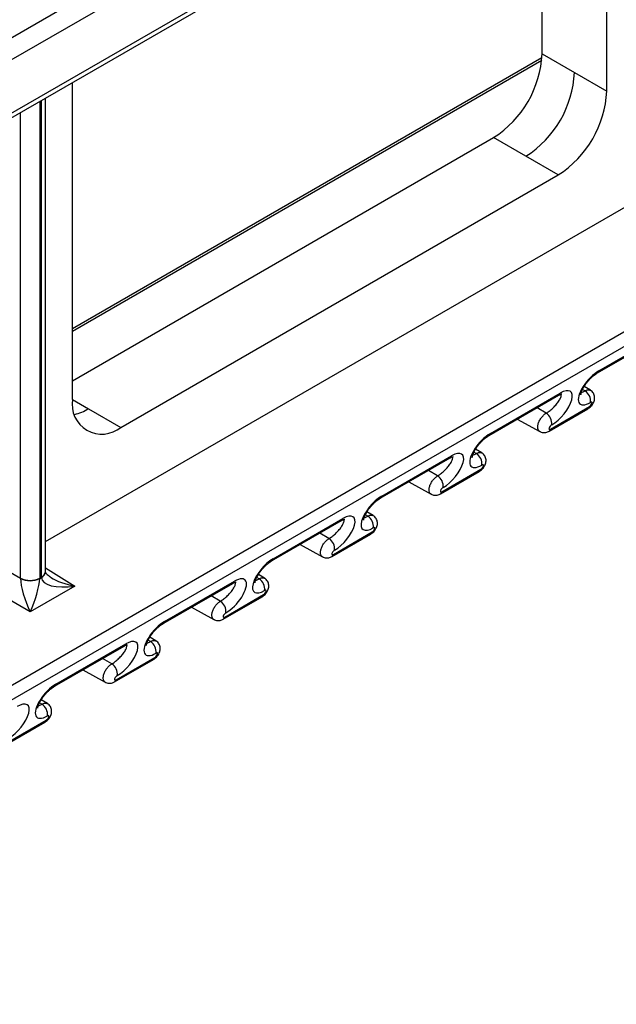
# Model space of a CAD drawing. Units: inches. Extents: x 0.5 to 8, y 0.5 to 10.5.
# Drawn here: x 6.5 to 6.6, y 3.4 to 3.6 of the extents above; entities that cross this region are included whole.
import ezdxf

# ---------------------------------------------------------------- set-up
doc = ezdxf.new("R2010")
doc.units = ezdxf.units.IN
doc.header["$MEASUREMENT"] = 0

msp = doc.modelspace()

# ---------------------------------------------------------------- linework, layer by layer
at = {"color": 7, "linetype": 'Continuous', "lineweight": 25}
for p, q in [((5.988597284160844, 3.202535116772776), (7.529322085272772, 4.09197661216013)), ((7.530043933502227, 4.089690185039285), (5.989887451892245, 3.200576773516943)), ((6.37718022441528, 3.544974136373211), (6.768718156641572, 3.77100417346283)), ((6.770470497113471, 3.767951294539729), (6.37893256488718, 3.541921257450109)), ((6.384312121484074, 3.535308884555928), (6.765090940516576, 3.755127817805836)), ((6.384531161048481, 3.534589680531732), (6.763836163877827, 3.753557797797685)), ((6.576263058593296, 3.587504386331196), (6.576263058593296, 3.645274148999198)), ((6.564477945337818, 3.59430778739912), (6.564477945337818, 3.638470747931275)), ((6.564454582906181, 3.593552687690609), (6.47885909948485, 3.544139466901453)), ((6.564477945337818, 3.59430778739912), (6.570370501965558, 3.590906086865158)), ((6.570370501965558, 3.590906086865158), (6.576263058593296, 3.587504386331196)), ((6.47885909948485, 3.531274277629407), (6.47885909948485, 3.589044040297409)), ((6.473939881196781, 3.499881884974941), (6.473939881196781, 3.586204236026641)), ((6.47885909948485, 3.534674319616684), (6.555639110572987, 3.578998476551657)), ((6.561531667200725, 3.575596776017695), (6.555639110572987, 3.578998476551657)), ((6.567424223828464, 3.572195075483732), (6.561531667200725, 3.575596776017695)), ((6.487697934249682, 3.526170068179728), (6.567424223828464, 3.572195075483732)), ((6.473939881196781, 3.505350489914577), (6.585205084865995, 3.56958252477551)), ((6.574573095886059, 3.536099734516957), (6.587301017947417, 3.543447407523361)), ((6.574847675889421, 3.536490361080698), (6.587575597950779, 3.543838034087102)), ((6.573290521044302, 3.532942645561001), (6.572154511320558, 3.533631237104043)), ((6.554774106012835, 3.524670020951439), (6.567502028074193, 3.532017693957843)), ((6.555048686016197, 3.52506064751518), (6.567776608077555, 3.532408320521584)), ((6.56602530515319, 3.525871850635002), (6.573096372965057, 3.529953891194115)), ((6.481805377621942, 3.529571768713689), (6.487697934249682, 3.526170068179728)), ((6.56575072514983, 3.525481224071261), (6.572821792961696, 3.529563264630375)), ((6.559959516541534, 3.527663494731776), (6.56404361935505, 3.525420791965874)), ((6.535249696142974, 3.513630933949663), (6.547977618204332, 3.520978606956066)), ((6.553491531171079, 3.521512931995483), (6.552355521447335, 3.522201523538524)), ((6.534975116139612, 3.513240307385921), (6.54770303820097, 3.520587980392325)), ((6.545951735276606, 3.514051510505743), (6.553022803088472, 3.518133551064857)), ((6.546226315279967, 3.514442137069483), (6.553297383091833, 3.518524177628597)), ((6.540160526668312, 3.516233781166258), (6.544244629481827, 3.513991078400356)), ((6.533692541297855, 3.510083218429966), (6.532556531574111, 3.510771809973007)), ((6.51517612626639, 3.501810593820403), (6.527904048327747, 3.509158266826808)), ((6.51545070626975, 3.502201220384144), (6.528178628331109, 3.509548893390548)), ((6.526152745403383, 3.502621796940225), (6.533223813215248, 3.506703837499339)), ((6.526427325406744, 3.503012423503966), (6.533498393218609, 3.50709446406308)), ((6.520361536795088, 3.50480406760074), (6.524445639608603, 3.502561364834838)), ((6.463670770300221, 3.50197355978234), (6.469397801380656, 3.498667396674529)), ((6.513893551424632, 3.498653504864448), (6.512757541700887, 3.499342096407489)), ((6.471164703787152, 3.492545184644829), (6.461461398158349, 3.498146814991022)), ((6.47290162934074, 3.498605941281228), (6.473208233068777, 3.498782939845903)), ((6.495377136393166, 3.490380880254885), (6.508105058454523, 3.497728553261289)), ((6.495651716396527, 3.490771506818627), (6.508379638457884, 3.49811917982503)), ((6.479287446536407, 3.497234344222406), (6.471164703787152, 3.492545184644829)), ((6.50635375553016, 3.491192083374707), (6.513424823342025, 3.49527412393382)), ((6.50662833553352, 3.491582709938448), (6.513699403345386, 3.495664750497562)), ((6.500562546921865, 3.493374354035222), (6.504646649735379, 3.49113165126932)), ((6.494094561551409, 3.48722379129893), (6.492958551827663, 3.487912382841971)), ((6.475578146519942, 3.478951166689368), (6.4883060685813, 3.486298839695771)), ((6.475852726523303, 3.479341793253108), (6.488580648584661, 3.486689466259512)), ((6.486554765656936, 3.47976236980919), (6.493625833468801, 3.483844410368303)), ((6.486829345660297, 3.48015299637293), (6.493900413472162, 3.484235036932045)), ((6.480763557048641, 3.481944640469704), (6.484847659862155, 3.479701937703802)), ((6.474295571678184, 3.475794077733412), (6.47315956195444, 3.476482669276453)), ((6.466755775783713, 3.468332656243671), (6.473826843595578, 3.472414696802785)), ((6.467030355787075, 3.468723282807411), (6.47410142359894, 3.472805323366525))]:
    msp.add_line(p, q, dxfattribs=at)
at = {"color": 8, "linetype": 'Continuous', "lineweight": 25}
for p, q in [((6.564413780648821, 3.59304312625959), (6.47885909948485, 3.543653460112232)), ((6.47290221425977, 3.585605203654667), (6.47290221425977, 3.498685051603625)), ((6.473207648149748, 3.498861374835163), (6.473207648149748, 3.585781526886205)), ((6.469397801380656, 3.498667396674529), (6.469397801380656, 3.58358214916148)), ((6.57229264425889, 3.532831252786877), (6.571858911225351, 3.533090384062052)), ((6.47885909960159, 3.531272618811227), (6.481805377621942, 3.529571768713689)), ((6.565221576447024, 3.528749212227763), (6.563559916415344, 3.52974196133752)), ((6.552493654385666, 3.521401539221358), (6.552059921352129, 3.521660670496534)), ((6.5454225865738, 3.517319498662245), (6.54376092654212, 3.518312247772002)), ((6.532694664512443, 3.509971825655842), (6.532260931478904, 3.510230956931016)), ((6.525623596700577, 3.505889785096727), (6.523961936668897, 3.506882534206484)), ((6.473939881196781, 3.500540815920294), (6.479287446536407, 3.497234344222406)), ((6.51289567463922, 3.498542112090323), (6.512461941605681, 3.498801243365498)), ((6.505824606827353, 3.494460071531209), (6.504162946795674, 3.495452820640967)), ((6.493096684765995, 3.487112398524806), (6.492662951732458, 3.48737152979998)), ((6.486025616954131, 3.483030357965691), (6.48436395692245, 3.484023107075449)), ((6.473297694892773, 3.475682684959287), (6.472863961859234, 3.475941816234462))]:
    msp.add_line(p, q, dxfattribs=at)
at = {"color": 7, "linetype": 'Continuous', "lineweight": 25}
for centre, radius, start, end in [((6.545287744070723, 3.595181048052378), 0.01921006009465213, 302.6054783400318, 357.3945215143459), ((6.551180300698466, 3.591779347518414), 0.01921006009464889, 302.6054783400227, 357.3945215143495), ((6.557072857326206, 3.588377646984452), 0.01921006009464728, 302.605478340019, 357.3945215143519), ((6.571141404956863, 3.530985950897794), 0.002174969193433227, 352.680832562746, 58.04095642465845), ((6.484247529077682, 3.530400187668149), 0.005458864967856188, 170.7859630095426, 309.2032852357166), ((6.564070337145, 3.52690391033868), 0.002174969193431465, 352.6808325627401, 58.04095642471182), ((6.551342415083643, 3.519556237332276), 0.002174969193430862, 352.680832562737, 58.04095642473165), ((6.544271347271774, 3.515474196773161), 0.002174969193433938, 352.6808325627838, 58.04095642467083), ((6.53154342521042, 3.508126523766761), 0.002174969193429986, 352.680832562676, 58.04095642470688), ((6.52447235739855, 3.504044483207645), 0.002174969193434165, 352.6808325627373, 58.0409564246386), ((6.471132723882825, 3.502106997066942), 0.003852376792062809, 243.233781340417, 297.343516142435), ((6.471166982225877, 3.502111102663438), 0.003910902316402409, 243.1074850753694, 296.3300560923947), ((6.511744435337191, 3.49669681020124), 0.002174969193434933, 352.6808325627636, 58.0409564245989), ((6.504673367525331, 3.492614769642127), 0.002174969193430641, 352.6808325627255, 58.04095642472547), ((6.491945445463973, 3.485267096635722), 0.002174969193431615, 352.6808325627632, 58.04095642474405), ((6.484874377652102, 3.481185056076606), 0.00217496919343679, 352.6808325628392, 58.04095642463605), ((6.472146455590747, 3.473837383070204), 0.002174969193433227, 352.680832562746, 58.04095642465226)]:
    msp.add_arc(centre, radius, start, end, dxfattribs=at)
at = {"color": 8, "linetype": 'Continuous', "lineweight": 25}
for centre, radius, start, end in [((6.574254727232222, 3.53661522150301), 0.0006059523373451272, 301.947246421063, 348.1086470221485), ((6.567184201788984, 3.532532918487908), 0.0006053675445136387, 301.6691689609071, 348.1223768947659), ((6.572503966676493, 3.530078489160434), 0.0006053675445060589, 301.6691689606491, 348.1223768950388), ((6.477062484127158, 3.537573162873852), 0.00930147016385876, 283.5388034691817, 300.6576978997737), ((6.554455737359014, 3.525185507937481), 0.0006059523373274558, 301.9472464203849, 348.1086470227822), ((6.565432838309557, 3.525996477899611), 0.0006054328335074675, 301.7003373117255, 348.1208430875774), ((6.547385211915768, 3.521103204922385), 0.0006053675445057714, 301.6691689605775, 348.1223768950388), ((6.552704976803273, 3.518648775594912), 0.0006053675445005115, 301.6691689605836, 348.1223768953635), ((6.545633848436335, 3.514566764334093), 0.0006054328335065287, 301.7003373116046, 348.1208430875601), ((6.534656747485781, 3.513755794371969), 0.0006059523373380368, 301.9472464209021, 348.1086470224795), ((6.52758622204254, 3.509673491356871), 0.0006053675445106657, 301.6691689607808, 348.1223768948785), ((6.532905986930046, 3.507219062029398), 0.000605367544505681, 301.6691689606711, 348.1223768951622), ((6.525834858563119, 3.50313705076857), 0.0006054328334986442, 301.7003373112533, 348.1208430878741), ((6.514857757612571, 3.502326080806441), 0.0006059523373223008, 301.9472464202063, 348.1086470230244), ((6.472710330886659, 3.499991158048708), 0.001234396439469075, 293.7585289524077, 354.9213300899426), ((6.472677570797255, 3.499932172724593), 0.001265835161416898, 294.7852955453031, 355.9037960513199), ((6.507787232169317, 3.498243777791351), 0.0006053675445095222, 301.6691689607533, 348.1223768949846), ((6.513106997056815, 3.495789348463885), 0.0006053675445139469, 301.6691689609787, 348.122376894807), ((6.49505876773934, 3.490896367240929), 0.000605952337331221, 301.9472464205811, 348.108647022687), ((6.506035868689892, 3.491707337203054), 0.0006054328335016445, 301.7003373114732, 348.1208430878026), ((6.487988242296088, 3.486814064225837), 0.0006053675445163376, 301.6691689611712, 348.1223768947767), ((6.493308007183593, 3.484359634898366), 0.000605367544511352, 301.6691689609459, 348.1223768949781), ((6.486236878816678, 3.480277623637531), 0.0006054328334916631, 301.7003373109736, 348.1208430881231), ((6.475259777866124, 3.479466653675408), 0.0006059523373239755, 301.9472464200952, 348.1086470228362), ((6.473509017310373, 3.472929921332848), 0.0006053675445104816, 301.6691689606872, 348.1223768947789)]:
    msp.add_arc(centre, radius, start, end, dxfattribs=at)
at = {"color": 7, "linetype": 'Continuous', "lineweight": 25}
for centre, major_axis, ratio, start_param, end_param in [((6.574073164064369, 3.533599614339618), (0.00269853321512148, 0.003148314400046815), 0.4107999306477513, 0.8620673026114606, 4.003659956202048), ((6.567002096252503, 3.529517573780504), (0.002698533215120591, 0.00314831440004637), 0.4107999306479118, 4.003659956201639, 7.145252609791051), ((6.573197512602187, 3.530331379396326), (0.0003523879963296395, 0.0004111226784355715), 0.410799930647829, 4.003659956203795, 7.14525260979116), ((6.566126444790322, 3.526249338837213), (0.0003523879963287513, 0.0004111226784351275), 0.410799930647456, 0.8620673026111201, 4.003659956200558), ((6.554274174191145, 3.5221699007741), (0.002698533215120591, 0.003148314400045925), 0.4107999306481078, 0.8620673026113173, 4.00365995620154), ((6.54720310637928, 3.518087860214986), (0.002698533215120591, 0.00314831440004637), 0.4107999306480047, 4.003659956201528, 7.14525260979094), ((6.553398522728964, 3.518901665830809), (0.0003523879963287513, 0.0004111226784346834), 0.4107999306477118, 4.0036599562013, 7.145252609790703), ((6.546327454917098, 3.514819625271695), (0.0003523879963287513, 0.0004111226784346834), 0.4107999306477118, 0.8620673026111164, 4.003659956201673), ((6.534475184317923, 3.510740187208583), (0.002698533215119702, 0.003148314400045925), 0.4107999306476771, 0.8620673026119926, 4.003659956201124), ((6.527404116506056, 3.506658146649468), (0.002698533215121479, 0.00314831440004637), 0.4107999306478545, 4.003659956201963, 7.145252609791011), ((6.533599532855741, 3.507471952265292), (0.0003523879963287513, 0.0004111226784351275), 0.4107999306487014, 4.003659956199433, 7.145252609791618), ((6.526528465043874, 3.503389911706177), (0.0003523879963305276, 0.0004111226784355715), 0.4107999306463231, 0.8620673026145915, 4.003659956207185), ((6.514676194444699, 3.499310473643064), (0.002698533215119703, 0.003148314400046815), 0.4107999306478659, 0.8620673026116376, 4.003659956200988), ((6.471203268521339, 3.495074223100054), (-0.001530989302584551, 0.004381583928224408), 0.2183224743208067, 0.5545618420720443, 2.10790487634792), ((6.467156365781545, 3.497410463352864), (0.001562367227049499, 0.002706406039007182), 0.5939577659263985, 5.480403544799831, 5.497552250824874), ((6.471203268521339, 3.495074223100054), (0.001468974960849856, 0.004370822095869809), 0.1956381724666553, 4.162539807860636, 5.715882842136204), ((6.468924132734511, 3.496389953213086), (0.002812271226544816, 0.004871524971553853), 0.5775574346070966, 5.480404830913477, 5.497553536938232), ((6.477185729675005, 3.501159271609037), (0.002813128354720362, 0.004873008757037666), 0.5772057093584857, 2.356265568859657, 2.373414274884484), ((6.479326011270595, 3.499763382677632), (0.006101143875770099, 0.001137759878918842), 0.4007595122129817, 3.078146401390661, 4.631489435665182), ((6.507605126632834, 3.49522843308395), (0.002698533215119703, 0.00314831440004637), 0.410799930647969, 4.003659956201, 7.145252609791187), ((6.513800542982517, 3.496042238699772), (0.0003523879963305276, 0.0004111226784355715), 0.4107999306468568, 4.003659956206171, 7.145252609794281), ((6.506729475170651, 3.491960198140659), (0.0003523879963287513, 0.0004111226784351275), 0.410799930647456, 0.8620673026111201, 4.003659956200558), ((6.494877204571476, 3.487880760077547), (0.002698533215119702, 0.003148314400045925), 0.4107999306480024, 0.8620673026116012, 4.003659956201412), ((6.487806136759611, 3.483798719518433), (0.002698533215119703, 0.00314831440004637), 0.410799930647969, 4.003659956201364, 7.145252609791139), ((6.494001553109293, 3.484612525134256), (0.0003523879963296395, 0.0004111226784351274), 0.4107999306470174, 4.003659956202664, 7.145252609790029), ((6.486930485297428, 3.480530484575141), (0.0003523879963296395, 0.0004111226784351274), 0.4107999306475511, 0.8620673026098014, 4.003659956202022), ((6.475078214698252, 3.476451046512028), (0.002698533215120591, 0.003148314400045925), 0.4107999306479452, 0.8620673026115129, 4.003659956201735), ((6.468007146886387, 3.472369005952915), (0.002698533215121479, 0.00314831440004637), 0.4107999306477848, 4.003659956201997, 7.14525260979141), ((6.474202563236071, 3.473182811568737), (0.0003523879963287513, 0.0004111226784346834), 0.4107999306502025, 4.003659956198304, 7.145252609790489)]:
    msp.add_ellipse(centre, major_axis=major_axis, ratio=ratio, start_param=start_param, end_param=end_param, dxfattribs=at)
at = {"color": 8, "linetype": 'Continuous', "lineweight": 25}
msp.add_ellipse((6.479326011270595, 3.499763382677632), major_axis=(0.006064220059249337, -0.001321936307453253), ratio=0.4007550333039706, start_param=3.983659469785833, end_param=4.793192839875677, dxfattribs=at)
at = {"color": 7, "linetype": 'Continuous', "lineweight": 25}
for points, knots in [([(6.571555795166345, 3.532135903348997), (6.571556107234726, 3.53213445772291), (6.571559584092023, 3.532118351523376), (6.571552834397573, 3.53218149129757), (6.571574478906561, 3.532326658924556), (6.571635436473304, 3.532565904765541), (6.571750815596642, 3.53287543988347), (6.571926620010275, 3.533246139790116), (6.572163784916492, 3.533659480735148), (6.572457207543954, 3.534095928364563), (6.572797116479602, 3.534534744973278), (6.573169950361598, 3.534955847153991), (6.573560077211479, 3.535341677677904), (6.573948848759119, 3.535675448192846), (6.574293418174969, 3.535930284223824), (6.574489533436686, 3.536049105950647), (6.574573095886059, 3.536099734516957)], [0, 0, 0, 0, 0.006429890545943346, 0.07163754243935508, 0.1383807494542261, 0.2087350708370923, 0.2835328968320338, 0.362336670021961, 0.4441323815058019, 0.5277666849665578, 0.6121833246251097, 0.6963963460670245, 0.7796031343954696, 0.8612657828139899, 0.9408869513854434, 1, 1, 1, 1]), ([(6.567502028074193, 3.532017693957843), (6.56755699933421, 3.532048240664234), (6.567709113426764, 3.532132768188651), (6.567904492714437, 3.532216434186982), (6.568065695297015, 3.532261742137779), (6.568086851484978, 3.532263138962103), (6.568097834043472, 3.532263864078786)], [0, 0, 0, 0, 0.168154907832835, 0.465310986248887, 0.7224332955824626, 1, 1, 1, 1]), ([(6.572821792961696, 3.529563264630375), (6.572903024236344, 3.529614458117833), (6.573103742842172, 3.529740954783984), (6.573392378863864, 3.530005001475716), (6.573681163314863, 3.530359147535493), (6.573897933529381, 3.530744309353362), (6.574028821509709, 3.531135719257564), (6.574076147996202, 3.531511454155773), (6.574045123394701, 3.531880497680564), (6.57393184685201, 3.532240527568193), (6.573732528662562, 3.532565543347911), (6.573511018259613, 3.532805946706589), (6.573341283941764, 3.532900188232579), (6.573283768716686, 3.532932122390902)], [0, 0, 0, 0, 0.07070656015087115, 0.174712538215498, 0.2811520229342064, 0.3979199383278973, 0.4972830995063527, 0.5867862717125419, 0.6762009648987789, 0.7670680962514266, 0.8593009757500796, 0.9523235127080795, 1, 1, 1, 1]), ([(6.551756805293122, 3.520706189783479), (6.551757117361503, 3.520704744157393), (6.5517605942188, 3.520688637957858), (6.55175384452435, 3.520751777732051), (6.551775489033338, 3.520896945359037), (6.551836446600081, 3.521136191200022), (6.551951825723418, 3.521445726317952), (6.552127630137052, 3.521816426224598), (6.552364795043268, 3.52222976716963), (6.55265821767073, 3.522666214799045), (6.552998126606379, 3.52310503140776), (6.553370960488376, 3.523526133588473), (6.553761087338256, 3.523911964112386), (6.554149858885896, 3.524245734627328), (6.554494428301747, 3.524500570658306), (6.554690543563463, 3.524619392385129), (6.554774106012835, 3.524670020951439)], [0, 0, 0, 0, 0.006429890545943346, 0.07163754243935508, 0.1383807494542261, 0.2087350708370923, 0.2835328968320338, 0.362336670021961, 0.4441323815058019, 0.5277666849665578, 0.6121833246251097, 0.6963963460670245, 0.7796031343954696, 0.8612657828139899, 0.9408869513854434, 1, 1, 1, 1]), ([(6.56404952038426, 3.525430258340573), (6.564087106067623, 3.525406094723706), (6.564227621041121, 3.525315758465853), (6.56450529252566, 3.525243504464416), (6.56485096872476, 3.525209842170936), (6.565185411327603, 3.525250552064811), (6.565487101810563, 3.525341977357109), (6.565667460404501, 3.525437243359144), (6.565750725149829, 3.52548122407126)], [0, 0, 0, 0, 0.0742934004071891, 0.2777476489831563, 0.4692752153152402, 0.6546156715041201, 0.8405491109426148, 1, 1, 1, 1]), ([(6.553022803088472, 3.518133551064857), (6.553104034363121, 3.518184744552316), (6.553304752968949, 3.518311241218466), (6.553593388990641, 3.518575287910198), (6.553882173441639, 3.518929433969975), (6.554098943656159, 3.519314595787845), (6.554229831636486, 3.519706005692046), (6.554277158122979, 3.520081740590256), (6.554246133521479, 3.520450784115045), (6.554132856978786, 3.520810814002676), (6.553933538789338, 3.521135829782393), (6.55371202838639, 3.521376233141071), (6.55354229406854, 3.521470474667061), (6.553484778843462, 3.521502408825383)], [0, 0, 0, 0, 0.07070656015087229, 0.1747125382155008, 0.2811520229342109, 0.3979199383279037, 0.4972830995063607, 0.5867862717125513, 0.6762009648987897, 0.7670680962514389, 0.8593009757500932, 0.9523235127080947, 1, 1, 1, 1]), ([(6.54770303820097, 3.520587980392325), (6.547758009460987, 3.520618527098717), (6.547910123553542, 3.520703054623134), (6.548105502841213, 3.520786720621464), (6.548266705423793, 3.520832028572261), (6.548287861611754, 3.520833425396585), (6.548298844170249, 3.520834150513268)], [0, 0, 0, 0, 0.1681549078328312, 0.4653109862488765, 0.7224332955824463, 0.9999999999999999, 0.9999999999999999, 0.9999999999999999, 0.9999999999999999]), ([(6.544250530511037, 3.514000544775056), (6.5442881161944, 3.513976381158187), (6.544428631167898, 3.513886044900335), (6.544706302652437, 3.513813790898898), (6.545051978851537, 3.513780128605418), (6.54538642145438, 3.513820838499293), (6.54568811193734, 3.513912263791591), (6.545868470531278, 3.514007529793626), (6.545951735276606, 3.514051510505743)], [0, 0, 0, 0, 0.07429340040719853, 0.2777476489831637, 0.4692752153152456, 0.6546156715041236, 0.8405491109426162, 0.9999999999999999, 0.9999999999999999, 0.9999999999999999, 0.9999999999999999]), ([(6.5319578154199, 3.509276476217962), (6.53195812748828, 3.509275030591876), (6.531961604345577, 3.509258924392341), (6.531954854651127, 3.509322064166535), (6.531976499160113, 3.50946723179352), (6.532037456726859, 3.509706477634505), (6.532152835850195, 3.510016012752435), (6.532328640263829, 3.510386712659081), (6.532565805170044, 3.510800053604113), (6.532859227797506, 3.511236501233528), (6.533199136733156, 3.511675317842243), (6.533571970615152, 3.512096420022956), (6.533962097465032, 3.512482250546869), (6.534350869012672, 3.512816021061811), (6.534695438428522, 3.513070857092789), (6.534891553690239, 3.513189678819612), (6.534975116139612, 3.513240307385922)], [0, 0, 0, 0, 0.006429890545943346, 0.07163754243935508, 0.1383807494542261, 0.2087350708370923, 0.2835328968320338, 0.362336670021961, 0.4441323815058019, 0.5277666849665578, 0.6121833246251097, 0.6963963460670245, 0.7796031343954696, 0.8612657828139899, 0.9408869513854434, 1, 1, 1, 1]), ([(6.533223813215248, 3.506703837499339), (6.533305044489897, 3.506755030986797), (6.533505763095725, 3.506881527652947), (6.533794399117418, 3.50714557434468), (6.534083183568417, 3.507499720404457), (6.534299953782934, 3.507884882222327), (6.534430841763263, 3.508276292126528), (6.534478168249755, 3.508652027024738), (6.534447143648256, 3.509021070549528), (6.534333867105563, 3.509381100437158), (6.534134548916115, 3.509706116216875), (6.533913038513166, 3.509946519575553), (6.533743304195316, 3.510040761101543), (6.53368578897024, 3.510072695259866)], [0, 0, 0, 0, 0.07070656015087115, 0.174712538215498, 0.2811520229342064, 0.3979199383278973, 0.4972830995063527, 0.5867862717125419, 0.6762009648987789, 0.7670680962514266, 0.8593009757500796, 0.9523235127080795, 1, 1, 1, 1]), ([(6.527904048327747, 3.509158266826808), (6.527959019587763, 3.509188813533199), (6.528111133680318, 3.509273341057615), (6.52830651296799, 3.509357007055947), (6.52846771555057, 3.509402315006743), (6.528488871738531, 3.509403711831067), (6.528499854297026, 3.50940443694775)], [0, 0, 0, 0, 0.168154907832835, 0.465310986248887, 0.7224332955824626, 1, 1, 1, 1]), ([(6.512158825546675, 3.497846762652443), (6.512159137615056, 3.497845317026357), (6.512162614472353, 3.497829210826823), (6.512155864777903, 3.497892350601016), (6.512177509286891, 3.498037518228002), (6.512238466853635, 3.498276764068987), (6.512353845976971, 3.498586299186917), (6.512529650390605, 3.498956999093561), (6.51276681529682, 3.499370340038595), (6.513060237924283, 3.499806787668009), (6.513400146859932, 3.500245604276724), (6.513772980741929, 3.500666706457437), (6.514163107591809, 3.50105253698135), (6.514551879139448, 3.501386307496292), (6.5148964485553, 3.50164114352727), (6.515092563817015, 3.501759965254094), (6.51517612626639, 3.501810593820403)], [0, 0, 0, 0, 0.006429890545943346, 0.07163754243935508, 0.1383807494542261, 0.2087350708370923, 0.2835328968320338, 0.362336670021961, 0.4441323815058019, 0.5277666849665578, 0.6121833246251097, 0.6963963460670245, 0.7796031343954696, 0.8612657828139899, 0.9408869513854434, 1, 1, 1, 1]), ([(6.524451540637814, 3.502570831209537), (6.524489126321176, 3.50254666759267), (6.524629641294675, 3.502456331334817), (6.524907312779213, 3.50238407733338), (6.525252988978313, 3.5023504150399), (6.525587431581157, 3.502391124933776), (6.525889122064116, 3.502482550226073), (6.526069480658054, 3.502577816228107), (6.526152745403383, 3.502621796940225)], [0, 0, 0, 0, 0.0742934004071891, 0.2777476489831563, 0.4692752153152402, 0.6546156715041201, 0.8405491109426148, 1, 1, 1, 1]), ([(6.473940185648125, 3.499840896744804), (6.473940138344312, 3.499844263838756), (6.473939949114103, 3.499857733278949), (6.473939910304644, 3.499871534092291), (6.473939881196781, 3.499881884974941)], [0, 0, 0, 0, 0.2499802444135964, 1, 1, 1, 1]), ([(6.474913923139265, 3.498824235221635), (6.474802677299714, 3.498894508488648), (6.47456094282879, 3.499047210568026), (6.474282306778705, 3.499294708145708), (6.474081876562031, 3.499525498498498), (6.473978463361965, 3.499698537140437), (6.473941530487958, 3.499805561240907), (6.473940656406675, 3.499828527620852), (6.473940185648125, 3.499840896744805)], [0, 0, 0, 0, 0.1631900225781305, 0.3546079019877836, 0.521814914958143, 0.6737326559563067, 0.8242804817338493, 1, 1, 1, 1]), ([(6.508105058454523, 3.497728553261289), (6.508160029714539, 3.497759099967681), (6.508312143807094, 3.497843627492097), (6.508507523094766, 3.497927293490429), (6.508668725677346, 3.497972601441226), (6.508689881865307, 3.497973998265549), (6.508700864423802, 3.497974723382232)], [0, 0, 0, 0, 0.1681549078328312, 0.4653109862488765, 0.7224332955824463, 0.9999999999999999, 0.9999999999999999, 0.9999999999999999, 0.9999999999999999]), ([(6.513424823342025, 3.49527412393382), (6.513506054616673, 3.495325317421279), (6.513706773222502, 3.49545181408743), (6.513995409244194, 3.495715860779162), (6.514284193695192, 3.496070006838939), (6.514500963909712, 3.496455168656809), (6.514631851890039, 3.496846578561009), (6.514679178376531, 3.49722231345922), (6.514648153775032, 3.49759135698401), (6.514534877232339, 3.49795138687164), (6.514335559042891, 3.498276402651356), (6.514114048639943, 3.498516806010036), (6.513944314322093, 3.498611047536025), (6.513886799097016, 3.498642981694348)], [0, 0, 0, 0, 0.07070656015087229, 0.1747125382155008, 0.2811520229342109, 0.3979199383279037, 0.4972830995063607, 0.5867862717125513, 0.6762009648987897, 0.7670680962514389, 0.8593009757500932, 0.9523235127080947, 1, 1, 1, 1]), ([(6.492359835673453, 3.486417049086926), (6.492360147741833, 3.48641560346084), (6.492363624599131, 3.486399497261305), (6.492356874904679, 3.486462637035499), (6.492378519413668, 3.486607804662485), (6.492439476980412, 3.48684705050347), (6.492554856103748, 3.487156585621399), (6.492730660517382, 3.487527285528044), (6.492967825423598, 3.487940626473077), (6.493261248051061, 3.488377074102492), (6.493601156986709, 3.488815890711207), (6.493973990868706, 3.48923699289192), (6.494364117718586, 3.489622823415833), (6.494752889266225, 3.489956593930775), (6.495097458682076, 3.490211429961753), (6.495293573943792, 3.490330251688577), (6.495377136393166, 3.490380880254886)], [0, 0, 0, 0, 0.00642989054594131, 0.07163754243935318, 0.1383807494542243, 0.2087350708370906, 0.2835328968320323, 0.3623366700219597, 0.4441323815058008, 0.5277666849665568, 0.6121833246251089, 0.6963963460670238, 0.779603134395469, 0.8612657828139896, 0.9408869513854432, 0.9999999999999999, 0.9999999999999999, 0.9999999999999999, 0.9999999999999999]), ([(6.50465255076459, 3.491141117644019), (6.504690136447953, 3.491116954027152), (6.504830651421451, 3.491026617769299), (6.50510832290599, 3.490954363767862), (6.50545399910509, 3.490920701474382), (6.505788441707933, 3.490961411368257), (6.506090132190892, 3.491052836660555), (6.50627049078483, 3.49114810266259), (6.506353755530159, 3.491192083374707)], [0, 0, 0, 0, 0.07429340040718635, 0.277747648983159, 0.4692752153152428, 0.6546156715041481, 0.8405491109425198, 1, 1, 1, 1]), ([(6.493625833468801, 3.483844410368303), (6.493707064743451, 3.483895603855762), (6.493907783349279, 3.484022100521913), (6.49419641937097, 3.484286147213645), (6.49448520382197, 3.484640293273422), (6.494701974036489, 3.485025455091292), (6.494832862016816, 3.485416864995492), (6.494880188503309, 3.485792599893703), (6.494849163901809, 3.486161643418493), (6.494735887359115, 3.486521673306123), (6.494536569169668, 3.486846689085839), (6.494315058766719, 3.487087092444519), (6.49414532444887, 3.487181333970509), (6.494087809223792, 3.487213268128831)], [0, 0, 0, 0, 0.07070656015087229, 0.1747125382155008, 0.2811520229342109, 0.3979199383279037, 0.4972830995063607, 0.5867862717125513, 0.6762009648987897, 0.7670680962514389, 0.8593009757500932, 0.9523235127080947, 1, 1, 1, 1]), ([(6.4883060685813, 3.486298839695771), (6.488361039841316, 3.486329386402163), (6.488513153933871, 3.48641391392658), (6.488708533221543, 3.486497579924911), (6.488869735804123, 3.486542887875708), (6.488890891992083, 3.486544284700031), (6.488901874550579, 3.486545009816714)], [0, 0, 0, 0, 0.1681549078328312, 0.4653109862488765, 0.7224332955824463, 0.9999999999999999, 0.9999999999999999, 0.9999999999999999, 0.9999999999999999]), ([(6.484853560891367, 3.479711404078501), (6.484891146574729, 3.479687240461634), (6.485031661548228, 3.479596904203782), (6.485309333032766, 3.479524650202344), (6.485655009231867, 3.479490987908864), (6.48598945183471, 3.479531697802739), (6.486291142317668, 3.479623123095037), (6.486471500911608, 3.479718389097072), (6.486554765656936, 3.47976236980919)], [0, 0, 0, 0, 0.07429340040718635, 0.277747648983159, 0.4692752153152428, 0.6546156715041481, 0.8405491109425198, 1, 1, 1, 1]), ([(6.47256084580023, 3.474987335521408), (6.472561157868609, 3.474985889895321), (6.472564634725907, 3.474969783695787), (6.472557885031457, 3.47503292346998), (6.472579529540444, 3.475178091096966), (6.472640487107189, 3.475417336937951), (6.472755866230524, 3.475726872055881), (6.472931670644159, 3.476097571962526), (6.473168835550375, 3.476510912907559), (6.473462258177837, 3.476947360536973), (6.473802167113486, 3.477386177145688), (6.474175000995482, 3.477807279326401), (6.474565127845362, 3.478193109850315), (6.474953899393001, 3.478526880365256), (6.475298468808853, 3.478781716396234), (6.475494584070568, 3.478900538123058), (6.475578146519942, 3.478951166689368)], [0, 0, 0, 0, 0.006429890545943346, 0.07163754243935508, 0.1383807494542261, 0.2087350708370923, 0.2835328968320338, 0.362336670021961, 0.4441323815058019, 0.5277666849665578, 0.6121833246251097, 0.6963963460670245, 0.7796031343954696, 0.8612657828139899, 0.9408869513854434, 1, 1, 1, 1]), ([(6.473826843595578, 3.472414696802785), (6.473908074870227, 3.472465890290244), (6.474108793476055, 3.472592386956394), (6.474397429497747, 3.472856433648126), (6.474686213948747, 3.473210579707904), (6.474902984163265, 3.473595741525773), (6.475033872143593, 3.473987151429974), (6.475081198630086, 3.474362886328184), (6.475050174028586, 3.474731929852974), (6.474936897485892, 3.475091959740604), (6.474737579296445, 3.475416975520321), (6.474516068893496, 3.475657378879), (6.474346334575646, 3.475751620404989), (6.474288819350569, 3.475783554563312)], [0, 0, 0, 0, 0.07070656015087229, 0.1747125382155008, 0.2811520229342109, 0.3979199383279037, 0.4972830995063607, 0.5867862717125513, 0.6762009648987897, 0.7670680962514389, 0.8593009757500932, 0.9523235127080947, 1, 1, 1, 1])]:
    msp.add_open_spline(points, degree=3, knots=knots, dxfattribs=at)
at = {"color": 8, "linetype": 'Continuous', "lineweight": 25}
for points, knots in [([(6.565221576447024, 3.528749212227763), (6.565311926427314, 3.528803855865542), (6.5654949592292, 3.528914554042742), (6.565788271061948, 3.529125022239392), (6.566091286649638, 3.529366679083531), (6.566396903203246, 3.529637416050324), (6.566695947872074, 3.529929502081738), (6.566982797462698, 3.530238611503234), (6.567249938125648, 3.53055850166849), (6.567490796995703, 3.5308839350637), (6.567695085992211, 3.531204461223485), (6.567852916122801, 3.531509478696591), (6.567957397656929, 3.531789167024129), (6.567991935977953, 3.532020953055119), (6.567985323020791, 3.532168119319273), (6.567946059571575, 3.532215108285838), (6.567939811524747, 3.532222585704897)], [0, 0, 0, 0, 0.06367160981295616, 0.128987223984774, 0.1964263351188586, 0.265669800855441, 0.3360941661641755, 0.4082972346924504, 0.4839552853141755, 0.5615152497162529, 0.6428769971099345, 0.7263892037233878, 0.8115370967714569, 0.8991601706153911, 0.9839532188657871, 1, 1, 1, 1]), ([(6.571638038618089, 3.532554990778378), (6.571692227257388, 3.532567780952832), (6.571825473288557, 3.532599231087141), (6.572051023867819, 3.532697730886119), (6.572223890665181, 3.532793258847394), (6.57229264425889, 3.532831252786877)], [0, 0, 0, 0, 0.2921953969095442, 0.7184878134564343, 1, 1, 1, 1]), ([(6.57229264425889, 3.532831252786877), (6.572381178665139, 3.532877203062956), (6.572561496992918, 3.532970790147286), (6.57280813635877, 3.533032313486287), (6.573026670118829, 3.533036536435392), (6.573185307554565, 3.533004596840413), (6.573261722661353, 3.532953475633134), (6.573286607403036, 3.5329368279035)], [0, 0, 0, 0, 0.2327293801528358, 0.4740007239253466, 0.6822525436340894, 0.8965248665532867, 1, 1, 1, 1]), ([(6.56404708391779, 3.525426219591803), (6.564012874839171, 3.525444643009798), (6.563923862155757, 3.525492581099319), (6.563818081355719, 3.525623125902367), (6.563729361943151, 3.525808506972968), (6.563681866237543, 3.526032222672828), (6.563674638519513, 3.526289405566033), (6.563708538299732, 3.526568988008143), (6.563783159095356, 3.52686776227229), (6.563895115792816, 3.527171884544692), (6.564043227162236, 3.527478102250201), (6.564220518506595, 3.527772015055574), (6.564425149313204, 3.528050601504623), (6.564647434967513, 3.52830091173116), (6.564885079516007, 3.528519913657396), (6.565078181587134, 3.528663406001835), (6.56519088481342, 3.528730846623521), (6.565221576447024, 3.528749212227763)], [0, 0, 0, 0, 0.04500459476120992, 0.117102824959214, 0.1873471480652281, 0.2596201248198622, 0.3300107951611664, 0.4024391146889716, 0.4728893964060801, 0.5453854222402035, 0.6157828613663693, 0.6882296757342643, 0.7584858840151093, 0.8307890615026493, 0.9008781452412347, 0.9730068805597359, 1, 1, 1, 1]), ([(6.551839048744865, 3.52112527721286), (6.551893237384165, 3.521138067387314), (6.552026483415333, 3.521169517521623), (6.552252033994595, 3.521268017320601), (6.552424900791958, 3.521363545281877), (6.552493654385666, 3.521401539221358)], [0, 0, 0, 0, 0.2921953969095442, 0.7184878134564343, 1, 1, 1, 1]), ([(6.552493654385666, 3.521401539221358), (6.552582188791916, 3.521447489497438), (6.552762507119695, 3.521541076581768), (6.553009146485546, 3.521602599920769), (6.553227680245606, 3.521606822869873), (6.553386317681341, 3.521574883274894), (6.553462732788129, 3.521523762067615), (6.553487617529812, 3.521507114337981)], [0, 0, 0, 0, 0.2327293801528506, 0.4740007239253767, 0.6822525436341327, 0.8965248665537703, 1, 1, 1, 1]), ([(6.5454225865738, 3.517319498662245), (6.545512936554091, 3.517374142300025), (6.545695969355977, 3.517484840477224), (6.545989281188724, 3.517695308673874), (6.546292296776415, 3.517936965518013), (6.546597913330023, 3.518207702484806), (6.546896957998851, 3.51849978851622), (6.547183807589475, 3.518808897937716), (6.547450948252424, 3.519128788102972), (6.547691807122479, 3.519454221498182), (6.547896096118987, 3.519774747657967), (6.548053926249578, 3.520079765131073), (6.548158407783706, 3.520359453458611), (6.54819294610473, 3.520591239489601), (6.548186333147568, 3.520738405753756), (6.548147069698351, 3.52078539472032), (6.548140821651523, 3.520792872139379)], [0, 0, 0, 0, 0.06367160981292154, 0.1289872239847417, 0.1964263351188286, 0.2656698008554135, 0.3360941661641505, 0.4082972346924278, 0.4839552853141555, 0.5615152497162357, 0.6428769971099203, 0.7263892037233789, 0.8115370967714548, 0.8991601706153921, 0.9839532188657754, 1, 1, 1, 1]), ([(6.544248094044567, 3.513996506026285), (6.544213884965948, 3.514014929444279), (6.544124872282532, 3.514062867533801), (6.544019091482496, 3.514193412336849), (6.543930372069928, 3.51437879340745), (6.543882876364321, 3.51460250910731), (6.54387564864629, 3.514859692000516), (6.54390954842651, 3.515139274442625), (6.543984169222132, 3.515438048706772), (6.544096125919592, 3.515742170979173), (6.544244237289012, 3.516048388684682), (6.544421528633372, 3.516342301490055), (6.54462615943998, 3.516620887939105), (6.544848445094289, 3.516871198165642), (6.545086089642784, 3.517090200091877), (6.54527919171391, 3.517233692436317), (6.545391894940196, 3.517301133058002), (6.5454225865738, 3.517319498662245)], [0, 0, 0, 0, 0.04500459476123977, 0.1171028249592401, 0.1873471480652315, 0.2596201248198619, 0.3300107951611669, 0.4024391146889684, 0.4728893964060732, 0.5453854222401928, 0.6157828613663798, 0.6882296757342711, 0.7584858840150764, 0.8307890615026126, 0.9008781452411944, 0.973006880559692, 1, 1, 1, 1]), ([(6.532694664512443, 3.509971825655842), (6.532783198918692, 3.510017775931921), (6.532963517246471, 3.510111363016251), (6.533210156612323, 3.510172886355252), (6.533428690372382, 3.510177109304357), (6.533587327808119, 3.510145169709377), (6.533663742914905, 3.510094048502097), (6.533688627656589, 3.510077400772464)], [0, 0, 0, 0, 0.2327293801527368, 0.4740007239251433, 0.6822525436339093, 0.8965248665533315, 0.9999999999999999, 0.9999999999999999, 0.9999999999999999, 0.9999999999999999]), ([(6.525623596700577, 3.505889785096727), (6.525713946680867, 3.505944428734507), (6.525896979482753, 3.506055126911706), (6.526190291315501, 3.506265595108356), (6.526493306903191, 3.506507251952495), (6.526798923456798, 3.506777988919287), (6.527097968125628, 3.507070074950703), (6.527384817716252, 3.507379184372199), (6.527651958379201, 3.507699074537454), (6.527892817249255, 3.508024507932664), (6.528097106245764, 3.50834503409245), (6.528254936376356, 3.508650051565555), (6.528359417910481, 3.508929739893093), (6.528393956231506, 3.509161525924083), (6.528387343274344, 3.509308692188237), (6.528348079825128, 3.509355681154802), (6.5283418317783, 3.509363158573862)], [0, 0, 0, 0, 0.06367160981292068, 0.1289872239847399, 0.196426335118826, 0.2656698008554413, 0.3360941661641773, 0.40829723469243, 0.4839552853141568, 0.5615152497162497, 0.6428769971099332, 0.7263892037233883, 0.811537096771463, 0.8991601706153992, 0.9839532188657812, 0.9999999999999999, 0.9999999999999999, 0.9999999999999999, 0.9999999999999999]), ([(6.532040058871642, 3.509695563647342), (6.53209424751094, 3.509708353821796), (6.53222749354211, 3.509739803956105), (6.532453044121372, 3.509838303755083), (6.532625910918734, 3.50993383171636), (6.532694664512443, 3.509971825655842)], [0, 0, 0, 0, 0.2921953969101189, 0.718487813456826, 1, 1, 1, 1]), ([(6.524449104171345, 3.502566792460768), (6.524414895092725, 3.502585215878761), (6.524325882409309, 3.502633153968283), (6.524220101609273, 3.502763698771331), (6.524131382196705, 3.502949079841932), (6.524083886491097, 3.503172795541792), (6.524076658773067, 3.503429978434998), (6.524110558553287, 3.503709560877107), (6.524185179348909, 3.504008335141254), (6.524297136046369, 3.504312457413656), (6.524445247415789, 3.504618675119165), (6.524622538760148, 3.504912587924538), (6.524827169566757, 3.505191174373587), (6.525049455221065, 3.505441484600124), (6.525287099769562, 3.50566048652636), (6.525480201840687, 3.505803978870798), (6.525592905066973, 3.505871419492484), (6.525623596700577, 3.505889785096727)], [0, 0, 0, 0, 0.04500459476120933, 0.1171028249592125, 0.1873471480652257, 0.2596201248198589, 0.3300107951611667, 0.4024391146889741, 0.4728893964060816, 0.545385422240204, 0.615782861366369, 0.688229675734263, 0.7584858840151072, 0.8307890615026061, 0.9008781452411906, 0.9730068805596909, 1, 1, 1, 1]), ([(6.505824606827353, 3.494460071531209), (6.505914956807644, 3.494514715168989), (6.50609798960953, 3.494625413346188), (6.506391301442277, 3.494835881542838), (6.506694317029968, 3.495077538386978), (6.506999933583575, 3.495348275353769), (6.507298978252404, 3.495640361385185), (6.507585827843028, 3.49594947080668), (6.507852968505976, 3.496269360971936), (6.508093827376032, 3.496594794367147), (6.508298116372541, 3.496915320526932), (6.508455946503132, 3.497220338000037), (6.508560428037259, 3.497500026327575), (6.508594966358283, 3.497731812358565), (6.50858835340112, 3.497878978622719), (6.508549089951905, 3.497925967589284), (6.508542841905077, 3.497933445008344)], [0, 0, 0, 0, 0.06367160981292243, 0.1289872239847435, 0.1964263351188281, 0.2656698008554452, 0.3360941661641889, 0.4082972346924436, 0.4839552853141527, 0.5615152497162611, 0.6428769971099552, 0.7263892037234041, 0.8115370967714752, 0.8991601706154194, 0.9839532188658114, 0.9999999999999999, 0.9999999999999999, 0.9999999999999999, 0.9999999999999999]), ([(6.512241068998418, 3.498265850081824), (6.512295257637717, 3.498278640256278), (6.512428503668887, 3.498310090390587), (6.512654054248149, 3.498408590189566), (6.512826921045511, 3.498504118150841), (6.51289567463922, 3.498542112090323)], [0, 0, 0, 0, 0.2921953969097818, 0.7184878134566535, 1, 1, 1, 1]), ([(6.51289567463922, 3.498542112090323), (6.512984209045468, 3.498588062366403), (6.513164527373248, 3.498681649450733), (6.5134111667391, 3.498743172789733), (6.513629700499159, 3.498747395738838), (6.513788337934896, 3.498715456143858), (6.513864753041681, 3.498664334936579), (6.513889637783365, 3.498647687206946)], [0, 0, 0, 0, 0.2327293801528479, 0.4740007239253712, 0.6822525436342456, 0.8965248665537715, 1, 1, 1, 1]), ([(6.504650114298121, 3.491137078895249), (6.504615905219501, 3.491155502313243), (6.504526892536087, 3.491203440402765), (6.504421111736049, 3.491333985205814), (6.504332392323481, 3.491519366276414), (6.504284896617873, 3.491743081976274), (6.504277668899843, 3.49200026486948), (6.504311568680063, 3.492279847311589), (6.504386189475686, 3.492578621575736), (6.504498146173145, 3.492882743848138), (6.504646257542565, 3.493188961553647), (6.504823548886925, 3.49348287435902), (6.505028179693534, 3.49376146080807), (6.505250465347841, 3.494011771034606), (6.505488109896338, 3.494230772960842), (6.505681211967463, 3.494374265305281), (6.50579391519375, 3.494441705926966), (6.505824606827353, 3.494460071531209)], [0, 0, 0, 0, 0.04500459476120132, 0.1171028249592046, 0.187347148065218, 0.2596201248198622, 0.33001079516117, 0.4024391146889663, 0.472889396406074, 0.545385422240207, 0.61578286136636, 0.6882296757342647, 0.758485884015109, 0.8307890615026065, 0.9008781452411886, 0.9730068805596909, 1, 1, 1, 1]), ([(6.492442079125195, 3.486836136516307), (6.492496267764493, 3.486848926690761), (6.492629513795663, 3.48688037682507), (6.492855064374925, 3.486978876624048), (6.493027931172287, 3.487074404585324), (6.493096684765995, 3.487112398524806)], [0, 0, 0, 0, 0.2921953969097742, 0.7184878134566535, 1, 1, 1, 1]), ([(6.493096684765995, 3.487112398524806), (6.493185219172244, 3.487158348800885), (6.493365537500025, 3.487251935885215), (6.493612176865876, 3.487313459224216), (6.493830710625935, 3.487317682173321), (6.493989348061672, 3.487285742578341), (6.494065763168459, 3.487234621371062), (6.494090647910141, 3.487217973641429)], [0, 0, 0, 0, 0.2327293801528481, 0.4740007239253699, 0.6822525436342356, 0.8965248665537602, 1, 1, 1, 1]), ([(6.486025616954131, 3.483030357965691), (6.486115966934421, 3.483085001603471), (6.486298999736307, 3.483195699780671), (6.486592311569055, 3.48340616797732), (6.486895327156745, 3.48364782482146), (6.487200943710352, 3.483918561788252), (6.487499988379181, 3.484210647819667), (6.487786837969804, 3.484519757241162), (6.488053978632753, 3.484839647406418), (6.488294837502808, 3.485165080801629), (6.488499126499317, 3.485485606961414), (6.488656956629908, 3.485790624434519), (6.488761438164035, 3.486070312762057), (6.488795976485059, 3.486302098793047), (6.488789363527897, 3.486449265057201), (6.488750100078681, 3.486496254023766), (6.488743852031853, 3.486503731442825)], [0, 0, 0, 0, 0.06367160981292243, 0.1289872239847435, 0.1964263351188281, 0.2656698008554452, 0.3360941661641889, 0.4082972346924436, 0.4839552853141527, 0.5615152497162611, 0.6428769971099552, 0.7263892037234041, 0.8115370967714752, 0.8991601706154194, 0.9839532188658114, 0.9999999999999999, 0.9999999999999999, 0.9999999999999999, 0.9999999999999999]), ([(6.484851124424898, 3.479707365329731), (6.484816915346277, 3.479725788747726), (6.484727902662863, 3.479773726837247), (6.484622121862825, 3.479904271640295), (6.484533402450258, 3.480089652710896), (6.48448590674465, 3.480313368410756), (6.48447867902662, 3.480570551303962), (6.484512578806839, 3.480850133746071), (6.484587199602462, 3.481148908010218), (6.484699156299921, 3.48145303028262), (6.484847267669342, 3.481759247988129), (6.485024559013702, 3.482053160793502), (6.48522918982031, 3.482331747242552), (6.485451475474618, 3.482582057469088), (6.485689120023115, 3.482801059395324), (6.48588222209424, 3.482944551739763), (6.485994925320526, 3.483011992361449), (6.486025616954131, 3.483030357965691)], [0, 0, 0, 0, 0.04500459476120132, 0.1171028249592046, 0.187347148065218, 0.2596201248198622, 0.33001079516117, 0.4024391146889663, 0.472889396406074, 0.545385422240207, 0.61578286136636, 0.6882296757342647, 0.758485884015109, 0.8307890615026065, 0.9008781452411886, 0.9730068805596909, 1, 1, 1, 1]), ([(6.472643089251972, 3.475406422950788), (6.472697277891271, 3.475419213125242), (6.472830523922441, 3.475450663259552), (6.473056074501701, 3.47554916305853), (6.473228941299063, 3.475644691019805), (6.473297694892773, 3.475682684959287)], [0, 0, 0, 0, 0.2921953969097731, 0.718487813456656, 1, 1, 1, 1]), ([(6.473297694892773, 3.475682684959287), (6.473386229299021, 3.475728635235367), (6.473566547626801, 3.475822222319696), (6.473813186992653, 3.475883745658698), (6.474031720752712, 3.475887968607802), (6.474190358188449, 3.475856029012822), (6.474266773295236, 3.475804907805543), (6.474291658036917, 3.47578826007591)], [0, 0, 0, 0, 0.2327293801528509, 0.4740007239253741, 0.6822525436342335, 0.8965248665537593, 0.9999999999999999, 0.9999999999999999, 0.9999999999999999, 0.9999999999999999])]:
    msp.add_open_spline(points, degree=3, knots=knots, dxfattribs=at)

doc.saveas('drawing.dxf')
